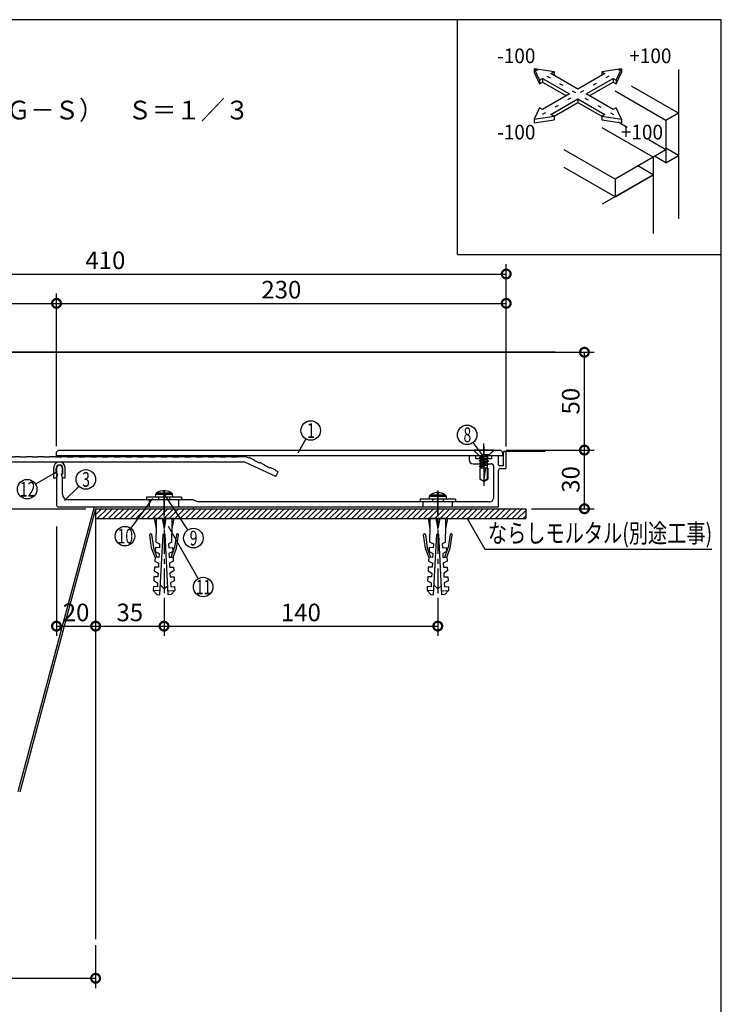
# Model space of a CAD drawing. Extents: x 10 to 1210, y 10 to 841.
# Drawn here: x 851 to 1210, y 338 to 841 of the extents above; entities that cross this region are included whole.
import ezdxf

# ---------------------------------------------------------------- set-up
doc = ezdxf.new("R2010")
doc.units = 0
doc.header["$MEASUREMENT"] = 0
for name, pattern in [('CENTER2', [20, 12.5, -2.5, 2.5, -2.5]), ('DASHED1', [2.5, 1.25, -1.25]), ('DOT', [2.5, 0.625, -1.875])]:
    doc.linetypes.add(name, pattern=pattern)
doc.layers.get('0').update_dxf_attribs({"linetype": 'CONTINUOUS'})
doc.layers.get('Defpoints').update_dxf_attribs({"linetype": 'CONTINUOUS'})
for name, color, linetype in [('_0-0_図面枠', 7, 'CONTINUOUS'), ('_1-0_躯体', 7, 'CONTINUOUS'), ('_1-3_止水補助板', 7, 'CONTINUOUS'), ('_1-4_フレ__ム', 7, 'CONTINUOUS'), ('_1-7_カバ__', 7, 'CONTINUOUS'), ('_1-8_小物', 7, 'CONTINUOUS'), ('_1-9_センタ__プレ__ト', 7, 'CONTINUOUS'), ('_1-F_寸法', 7, 'CONTINUOUS'), ('ADD_LINE', 7, 'CONTINUOUS')]:
    doc.layers.add(name, color=color, linetype=linetype)
doc.styles.get("Standard").update_dxf_attribs({"font": 'MS Gothic.ttf'})
doc.dimstyles.get("Standard").update_dxf_attribs({"dimtxt": 9, "dimasz": 9, "dimexe": 5, "dimexo": 3, "dimgap": 2.5, "dimtad": 1, "dimdec": 0, "dimzin": 0, "dimdsep": 46, "dimtxsty": 'Standard', "dimblk": 'DOTSMALL', "dimcen": 0.09, "dimclrd": 4, "dimclre": 4, "dimclrt": 4, "dimadec": 0, "dimazin": 0, "dimtfac": 1, "dimtdec": 0, "dimtofl": 0, "dimtmove": 0, "dimatfit": 3, "dimldrblk": 'DOTSMALL', "dimfxl": 0, "dimtolj": 1, "dimtzin": 0, "dimlwd": -1, "dimlwe": -1, "dimarcsym": 0})

# ---------------------------------------------------------------- blocks, each defined once
blk = doc.blocks.new('-006-_4_')
at = {"layer": '_1-8_小物', "color": 4, "linetype": 'Continuous'}
for p, q in [((103.33, 53.5), (103.67, 51.83)), ((106.67, 53.5), (103.33, 53.5)), ((103.67, 53.5), (103.67, 50.83)), ((104.67, 53.5), (105, 51.83)), ((105, 51.83), (105, 53.5)), ((105.33, 53.5), (105, 51.83)), ((106.67, 53.5), (106.33, 51.83)), ((106.33, 53.5), (106.33, 50.83)), ((102.89, 48.45), (102.56, 50.72)), ((102.68, 50.87), (102.74, 50.88)), ((102.89, 50.77), (103.21, 48.57)), ((103.67, 49.5), (103.67, 50.83)), ((104.29, 40.51), (104.83, 50.83)), ((104.83, 50.83), (105, 50.83)), ((105.17, 50.83), (105, 50.83)), ((105.71, 40.51), (105.17, 50.83)), ((106.33, 49.5), (106.33, 50.83)), ((107.11, 50.77), (106.79, 48.57)), ((107.11, 50.77), (106.79, 48.57)), ((107.11, 48.45), (107.44, 50.72)), ((107.11, 48.45), (107.44, 50.72)), ((107.32, 50.87), (107.26, 50.88)), ((107.32, 50.87), (107.26, 50.88)), ((103.67, 49.5), (104.25, 49.2)), ((104.25, 49.2), (104.21, 48.53)), ((106.33, 49.5), (105.75, 49.2)), ((105.75, 49.2), (105.79, 48.53)), ((103.46, 46.9), (102.89, 48.45)), ((103.81, 46.9), (103.21, 48.57)), ((103.55, 48.56), (103.51, 47.9)), ((103.51, 47.9), (104.16, 47.53)), ((104.21, 48.53), (103.55, 48.56)), ((104.16, 47.53), (104.12, 46.86)), ((105.79, 48.53), (106.45, 48.56)), ((106.49, 47.9), (105.84, 47.53)), ((105.84, 47.53), (105.88, 46.86)), ((106.19, 46.9), (106.79, 48.57)), ((106.45, 48.56), (106.49, 47.9)), ((106.54, 46.9), (107.11, 48.45)), ((103.46, 46.9), (103.42, 46.23)), ((103.42, 46.23), (104.07, 45.87)), ((104.12, 46.86), (103.46, 46.9)), ((104.07, 45.87), (104.04, 45.2)), ((105.88, 46.86), (106.54, 46.9)), ((106.58, 46.23), (105.93, 45.87)), ((105.93, 45.87), (105.96, 45.2)), ((106.54, 46.9), (106.58, 46.23)), ((103.37, 45.24), (103.34, 44.57)), ((103.34, 44.57), (103.99, 44.2)), ((104.04, 45.2), (103.37, 45.24)), ((103.99, 44.2), (103.95, 43.54)), ((105.96, 45.2), (106.63, 45.24)), ((106.66, 44.57), (106.01, 44.2)), ((106.01, 44.2), (106.05, 43.54)), ((106.63, 45.24), (106.66, 44.57)), ((103.28, 43.57), (103.25, 42.91)), ((103.25, 42.91), (103.9, 42.54)), ((103.95, 43.54), (103.28, 43.57)), ((103.9, 42.54), (103.86, 41.87)), ((104.38, 42.12), (105, 41.5)), ((104.98, 41.52), (105.62, 42.09)), ((106.05, 43.54), (106.72, 43.57)), ((106.75, 42.91), (106.1, 42.54)), ((106.1, 42.54), (106.14, 41.87)), ((106.72, 43.57), (106.75, 42.91)), ((103.2, 41.91), (103.16, 41.24)), ((104.33, 41.18), (103.16, 41.24)), ((103.16, 41.24), (103.79, 40.54)), ((103.86, 41.87), (103.2, 41.91)), ((103.79, 40.54), (104.29, 40.51)), ((105.67, 41.18), (106.84, 41.24)), ((106.21, 40.54), (105.71, 40.51)), ((106.14, 41.87), (106.8, 41.91)), ((106.84, 41.24), (106.21, 40.54)), ((106.8, 41.91), (106.84, 41.24))]:
    blk.add_line(p, q, dxfattribs=at)
for centre, start, end in [((102.69, 50.74), 98.1301, 188.2985), ((102.76, 50.75), 8.1301, 98.1301), ((107.24, 50.75), 81.8699, 171.8699), ((107.24, 50.75), 81.8699, 171.8699), ((107.31, 50.74), 351.7015, 81.8699), ((107.31, 50.74), 351.7015, 81.8699)]:
    blk.add_arc(centre, 0.133, start, end, dxfattribs=at)
blk = doc.blocks.new('-007-_5_')
at = {"layer": '_1-8_小物', "color": 4, "linetype": 'Continuous'}
for p, q in [((108, 57.17), (102, 57.17)), ((102, 57.17), (102, 56.67)), ((103.54, 57.58), (103.5, 57.17)), ((106.46, 57.58), (103.54, 57.58)), ((105, 57.82), (103.66, 57.82)), ((104.08, 57.17), (104.08, 56.67)), ((104.35, 58.16), (104.19, 58.11)), ((104.78, 58.25), (104.35, 58.16)), ((104.89, 58.25), (104.78, 58.25)), ((104.89, 58.11), (104.89, 58.25)), ((105, 58.11), (104.89, 58.11)), ((105.1, 58.11), (105, 58.11)), ((106.34, 57.82), (105, 57.82)), ((105.1, 58.25), (105.1, 58.11)), ((105.22, 58.25), (105.1, 58.25)), ((105.81, 58.11), (105.22, 58.25)), ((105.92, 57.17), (105.92, 56.67)), ((106.5, 57.17), (106.46, 57.58)), ((108, 57.17), (108, 56.67)), ((108, 56.67), (102, 56.67))]:
    blk.add_line(p, q, dxfattribs=at)
for centre, radius, start, end in [((103.87, 57.55), 0.33, 127.3676, 175), ((105, 56.07), 2.2, 111.7484, 127.3676), ((105, 56.07), 2.2, 52.6324, 68.2664), ((106.13, 57.55), 0.33, 5, 52.6324)]:
    blk.add_arc(centre, radius, start, end, dxfattribs=at)
blk = doc.blocks.new('-008-_6_')
at = {"layer": '_1-8_小物', "color": 4, "linetype": 'Continuous'}
for p, q in [((150, 53.5), (150.33, 51.83)), ((153.33, 53.5), (150, 53.5)), ((150.33, 53.5), (150.33, 50.83)), ((151.33, 53.5), (151.67, 51.83)), ((151.67, 51.83), (151.67, 53.5)), ((152, 53.5), (151.67, 51.83)), ((153.33, 53.5), (153, 51.83)), ((153, 53.5), (153, 50.83)), ((149.56, 48.45), (149.23, 50.72)), ((149.34, 50.87), (149.41, 50.88)), ((149.56, 50.77), (149.87, 48.57)), ((150.33, 49.5), (150.33, 50.83)), ((150.96, 40.51), (151.5, 50.83)), ((151.5, 50.83), (151.67, 50.83)), ((151.83, 50.83), (151.67, 50.83)), ((152.37, 40.51), (151.83, 50.83)), ((153, 49.5), (153, 50.83)), ((153.77, 50.77), (153.46, 48.57)), ((153.77, 50.77), (153.46, 48.57)), ((153.77, 48.45), (154.1, 50.72)), ((153.77, 48.45), (154.1, 50.72)), ((153.99, 50.87), (153.92, 50.88)), ((153.99, 50.87), (153.92, 50.88)), ((150.33, 49.5), (150.91, 49.2)), ((150.91, 49.2), (150.88, 48.53)), ((153, 49.5), (152.42, 49.2)), ((152.42, 49.2), (152.45, 48.53)), ((150.13, 46.9), (149.56, 48.45)), ((150.48, 46.9), (149.87, 48.57)), ((150.21, 48.56), (150.18, 47.9)), ((150.18, 47.9), (150.83, 47.53)), ((150.88, 48.53), (150.21, 48.56)), ((150.83, 47.53), (150.79, 46.86)), ((152.45, 48.53), (153.12, 48.56)), ((153.16, 47.9), (152.51, 47.53)), ((152.51, 47.53), (152.54, 46.86)), ((152.85, 46.9), (153.46, 48.57)), ((153.12, 48.56), (153.16, 47.9)), ((153.21, 46.9), (153.77, 48.45)), ((150.13, 46.9), (150.09, 46.23)), ((150.09, 46.23), (150.74, 45.87)), ((150.79, 46.86), (150.13, 46.9)), ((150.74, 45.87), (150.7, 45.2)), ((152.54, 46.86), (153.21, 46.9)), ((153.24, 46.23), (152.59, 45.87)), ((152.59, 45.87), (152.63, 45.2)), ((153.21, 46.9), (153.24, 46.23)), ((150.04, 45.24), (150, 44.57)), ((150, 44.57), (150.65, 44.2)), ((150.7, 45.2), (150.04, 45.24)), ((150.65, 44.2), (150.62, 43.54)), ((152.63, 45.2), (153.29, 45.24)), ((153.33, 44.57), (152.68, 44.2)), ((152.68, 44.2), (152.72, 43.54)), ((153.29, 45.24), (153.33, 44.57)), ((149.95, 43.57), (149.92, 42.91)), ((149.92, 42.91), (150.56, 42.54)), ((150.62, 43.54), (149.95, 43.57)), ((150.56, 42.54), (150.53, 41.87)), ((151.04, 42.12), (151.67, 41.5)), ((151.65, 41.52), (152.29, 42.09)), ((152.72, 43.54), (153.38, 43.57)), ((153.42, 42.91), (152.77, 42.54)), ((152.77, 42.54), (152.8, 41.87)), ((153.38, 43.57), (153.42, 42.91)), ((149.86, 41.91), (149.83, 41.24)), ((150.99, 41.18), (149.83, 41.24)), ((149.83, 41.24), (150.46, 40.54)), ((150.53, 41.87), (149.86, 41.91)), ((150.46, 40.54), (150.96, 40.51)), ((152.34, 41.18), (153.5, 41.24)), ((152.87, 40.54), (152.37, 40.51)), ((152.8, 41.87), (153.47, 41.91)), ((153.5, 41.24), (152.87, 40.54)), ((153.47, 41.91), (153.5, 41.24))]:
    blk.add_line(p, q, dxfattribs=at)
for centre, start, end in [((149.36, 50.74), 98.1301, 188.2985), ((149.43, 50.75), 8.1301, 98.1301), ((153.91, 50.75), 81.8699, 171.8699), ((153.91, 50.75), 81.8699, 171.8699), ((153.97, 50.74), 351.7015, 81.8699), ((153.97, 50.74), 351.7015, 81.8699)]:
    blk.add_arc(centre, 0.133, start, end, dxfattribs=at)
blk = doc.blocks.new('-009-_7_')
at = {"layer": '_1-8_小物', "color": 4, "linetype": 'Continuous'}
for p, q in [((150.2, 57.25), (150.17, 56.83)), ((153.13, 57.25), (150.2, 57.25)), ((151.67, 57.48), (150.33, 57.48)), ((151.01, 57.83), (150.85, 57.77)), ((151.45, 57.92), (151.01, 57.83)), ((151.56, 57.92), (151.45, 57.92)), ((151.56, 57.77), (151.56, 57.92)), ((151.67, 57.78), (151.56, 57.77)), ((151.77, 57.77), (151.67, 57.78)), ((153, 57.48), (151.67, 57.48)), ((151.77, 57.92), (151.77, 57.77)), ((151.89, 57.92), (151.77, 57.92)), ((152.48, 57.77), (151.89, 57.92)), ((153.17, 56.83), (153.13, 57.25)), ((154.67, 56.83), (148.67, 56.83)), ((148.67, 56.83), (148.67, 56.33)), ((154.67, 56.33), (148.67, 56.33)), ((150.75, 56.83), (150.75, 56.33)), ((152.58, 56.83), (152.58, 56.33)), ((154.67, 56.83), (154.67, 56.33))]:
    blk.add_line(p, q, dxfattribs=at)
for centre, radius, start, end in [((150.53, 57.22), 0.33, 127.3676, 175), ((151.67, 55.73), 2.2, 111.7484, 127.3676), ((151.67, 55.73), 2.2, 52.6324, 68.2664), ((152.8, 57.22), 0.33, 5, 52.6324)]:
    blk.add_arc(centre, radius, start, end, dxfattribs=at)
blk = doc.blocks.new('-010-HATCHING_1_')
at = {"layer": '_1-0_躯体', "color": 4, "linetype": 'Continuous'}
for p, q in [((94.35, 55.17), (93.33, 54.15)), ((93.41, 55.17), (93.33, 55.09)), ((95.29, 55.17), (93.62, 53.5)), ((96.23, 55.17), (94.57, 53.5)), ((97.18, 55.17), (95.51, 53.5)), ((98.12, 55.17), (96.45, 53.5)), ((99.06, 55.17), (97.4, 53.5)), ((100, 55.17), (98.34, 53.5)), ((100.95, 55.17), (99.28, 53.5)), ((101.89, 55.17), (100.22, 53.5)), ((102.83, 55.17), (101.17, 53.5)), ((103.78, 55.17), (102.11, 53.5)), ((104.72, 55.17), (103.05, 53.5)), ((105.66, 55.17), (103.99, 53.5)), ((106.6, 55.17), (104.94, 53.5)), ((107.55, 55.17), (105.88, 53.5)), ((108.49, 55.17), (106.82, 53.5)), ((109.43, 55.17), (107.77, 53.5)), ((110.38, 55.17), (108.71, 53.5)), ((111.32, 55.17), (109.65, 53.5)), ((112.26, 55.17), (110.59, 53.5)), ((113.2, 55.17), (111.54, 53.5)), ((114.15, 55.17), (112.48, 53.5)), ((115.09, 55.17), (113.42, 53.5)), ((116.03, 55.17), (114.37, 53.5)), ((116.98, 55.17), (115.31, 53.5)), ((117.92, 55.17), (116.25, 53.5)), ((118.86, 55.17), (117.19, 53.5)), ((119.8, 55.17), (118.14, 53.5)), ((120.75, 55.17), (119.08, 53.5)), ((121.69, 55.17), (120.02, 53.5)), ((122.63, 55.17), (120.97, 53.5)), ((123.57, 55.17), (121.91, 53.5)), ((124.52, 55.17), (122.85, 53.5)), ((125.46, 55.17), (123.79, 53.5)), ((126.4, 55.17), (124.74, 53.5)), ((127.35, 55.17), (125.68, 53.5)), ((128.29, 55.17), (126.62, 53.5)), ((129.23, 55.17), (127.57, 53.5)), ((130.17, 55.17), (128.51, 53.5)), ((131.12, 55.17), (129.45, 53.5)), ((132.06, 55.17), (130.39, 53.5)), ((133, 55.17), (131.34, 53.5)), ((133.95, 55.17), (132.28, 53.5)), ((134.89, 55.17), (133.22, 53.5)), ((135.83, 55.17), (134.16, 53.5)), ((136.77, 55.17), (135.11, 53.5)), ((137.72, 55.17), (136.05, 53.5)), ((138.66, 55.17), (136.99, 53.5)), ((139.6, 55.17), (137.94, 53.5)), ((140.55, 55.17), (138.88, 53.5)), ((141.49, 55.17), (139.82, 53.5)), ((142.43, 55.17), (140.76, 53.5)), ((143.37, 55.17), (141.71, 53.5)), ((144.32, 55.17), (142.65, 53.5)), ((145.26, 55.17), (143.59, 53.5)), ((146.2, 55.17), (144.54, 53.5)), ((147.15, 55.17), (145.48, 53.5)), ((148.09, 55.17), (146.42, 53.5)), ((149.03, 55.17), (147.36, 53.5)), ((149.97, 55.17), (148.31, 53.5)), ((150.92, 55.17), (149.25, 53.5)), ((151.86, 55.17), (150.19, 53.5)), ((152.8, 55.17), (151.14, 53.5)), ((153.74, 55.17), (152.08, 53.5)), ((154.69, 55.17), (153.02, 53.5)), ((155.63, 55.17), (153.96, 53.5)), ((156.57, 55.17), (154.91, 53.5)), ((157.52, 55.17), (155.85, 53.5)), ((158.46, 55.17), (156.79, 53.5)), ((159.4, 55.17), (157.74, 53.5)), ((160.34, 55.17), (158.68, 53.5)), ((161.29, 55.17), (159.62, 53.5)), ((162.23, 55.17), (160.56, 53.5)), ((163.17, 55.17), (161.51, 53.5)), ((164.12, 55.17), (162.45, 53.5)), ((165.06, 55.17), (163.39, 53.5)), ((166, 55.17), (164.33, 53.5)), ((166.67, 54.89), (165.28, 53.5)), ((166.67, 53.95), (166.22, 53.5))]:
    blk.add_line(p, q, dxfattribs=at)
blk = doc.blocks.new('-011-_8_')
at = {"layer": '_1-8_小物', "color": 4, "linetype": 'Continuous'}
for p, q in [((86.17, 62.1), (86.17, 60.43)), ((86.6, 61.1), (86.6, 62.1)), ((87.73, 61.1), (87.73, 62.1)), ((88.17, 60.43), (88.17, 62.1)), ((86.17, 60.43), (86.67, 60.43)), ((86.67, 61.1), (86.6, 61.1)), ((86.67, 61.1), (86.75, 61.1)), ((86.67, 60.43), (86.81, 61.02)), ((87.67, 60.43), (87.52, 61.02)), ((87.67, 61.1), (87.59, 61.1)), ((87.67, 61.1), (87.73, 61.1)), ((87.67, 60.43), (88.17, 60.43))]:
    blk.add_line(p, q, dxfattribs=at)
for centre, radius, start, end in [((87.17, 62.1), 1, 0, 180), ((87.17, 62.1), 0.567, 0, 180), ((86.75, 61.03), 0.0667, 345.9638, 90), ((87.59, 61.03), 0.0667, 90, 194.0364)]:
    blk.add_arc(centre, radius, start, end, dxfattribs=at)
blk = doc.blocks.new('-013-_9_')
at = {"layer": '_1-8_小物', "color": 4, "linetype": 'CENTER2'}
blk.add_line((159.5, 65.83), (159.5, 59.08), dxfattribs=at)
at = {"layer": '_1-8_小物', "color": 4, "linetype": 'Continuous'}
for p, q in [((161.17, 65.17), (157.83, 65.17)), ((157.83, 65.17), (157.83, 65.1)), ((161.17, 65.1), (157.83, 65.1)), ((157.83, 65.1), (158.87, 64.07)), ((159.5, 64.07), (158.7, 63.85)), ((158.7, 63.85), (158.9, 63.97)), ((158.9, 63.73), (158.7, 63.85)), ((160.3, 63.79), (158.7, 63.35)), ((160.13, 64.07), (158.87, 64.07)), ((158.9, 63.97), (159.17, 64.07)), ((158.9, 64.07), (158.9, 63.97)), ((158.9, 63.73), (159.5, 63.95)), ((158.9, 63.47), (160.1, 63.9)), ((160.1, 64.07), (160.1, 63.9)), ((160.1, 63.9), (160.3, 63.79)), ((160.3, 63.79), (160.1, 63.67)), ((161.17, 65.1), (160.13, 64.07)), ((161.17, 65.17), (161.17, 65.1)), ((158.7, 63.35), (158.9, 63.47)), ((158.9, 63.23), (158.7, 63.35)), ((160.3, 63.29), (158.7, 62.85)), ((158.7, 62.85), (158.9, 62.97)), ((158.9, 62.73), (158.7, 62.85)), ((160.3, 62.79), (158.7, 62.35)), ((158.7, 62.35), (158.9, 62.47)), ((158.9, 62.23), (158.7, 62.35)), ((158.9, 63.73), (158.9, 63.47)), ((158.9, 63.23), (160.1, 63.67)), ((158.9, 62.97), (160.1, 63.4)), ((158.9, 63.23), (158.9, 62.97)), ((158.9, 62.73), (160.1, 63.17)), ((158.9, 62.47), (160.1, 62.9)), ((158.9, 62.73), (158.9, 62.47)), ((158.9, 62.23), (160.1, 62.67)), ((158.9, 62.23), (158.9, 62.07)), ((160.1, 63.67), (160.1, 63.4)), ((160.1, 63.4), (160.3, 63.29)), ((160.3, 63.29), (160.1, 63.17)), ((160.1, 63.17), (160.1, 62.9)), ((160.1, 62.9), (160.3, 62.79)), ((160.3, 62.79), (160.1, 62.67)), ((160.1, 62.67), (160.1, 62.07)), ((158.82, 62.07), (158.82, 60.23)), ((160.18, 62.07), (158.82, 62.07)), ((159.5, 59.95), (159.87, 62.07)), ((160.08, 62.07), (160.08, 60.29)), ((160.18, 62.07), (160.18, 60.23)), ((159.5, 59.83), (158.82, 60.23)), ((159.5, 59.95), (160.08, 60.29)), ((159.5, 59.83), (160.18, 60.23))]:
    blk.add_line(p, q, dxfattribs=at)
blk = doc.blocks.new('-030-_25_')
at = {"layer": '_1-4_フレ__ム', "color": 4, "linetype": 'Continuous'}
for p, q in [((157, 64.17), (157, 63.5)), ((158.17, 64.17), (157, 64.17)), ((158.17, 63.67), (158.17, 64.17)), ((160.83, 64.17), (160.83, 63.67)), ((162, 64.17), (160.83, 64.17)), ((162, 62.67), (162, 64.17)), ((162.83, 64.75), (162.83, 62.5)), ((163.33, 62.17), (163.33, 64.75)), ((86.67, 62.1), (86.67, 61.1)), ((87.67, 61.1), (87.67, 62.1)), ((157.67, 62.83), (160.83, 62.83)), ((159.4, 63.67), (158.17, 63.67)), ((159.5, 63.57), (159.4, 63.67)), ((159.6, 63.67), (159.5, 63.57)), ((160.83, 63.67), (159.6, 63.67)), ((161.17, 62.5), (161.17, 57)), ((162.83, 62.5), (162.17, 62.5)), ((86.83, 61.1), (86.67, 60.43)), ((86.67, 61.1), (86.83, 61.1)), ((86.67, 60.43), (86.67, 55.83)), ((87.5, 61.1), (87.67, 61.1)), ((87.67, 60.43), (87.5, 61.1)), ((87.67, 57.67), (87.67, 60.43)), ((162, 55.5), (162, 61.67)), ((162.33, 62), (163.17, 62)), ((87, 55.5), (162, 55.5)), ((104.9, 56.67), (88.67, 56.67)), ((105, 56.57), (104.9, 56.67)), ((105.1, 56.67), (105, 56.57)), ((110, 56.67), (105.1, 56.67)), ((110, 56.67), (110.83, 56.33)), ((151.57, 56.33), (110.83, 56.33)), ((151.67, 56.23), (151.57, 56.33)), ((151.77, 56.33), (151.67, 56.23)), ((160.5, 56.33), (151.77, 56.33))]:
    blk.add_line(p, q, dxfattribs=at)
at = {"layer": '_1-4_フレ__ム', "color": 4, "linetype": 'CENTER2'}
for p, q in [((159.5, 64.67), (159.5, 61.83)), ((105, 53.83), (105, 58.33)), ((151.67, 53.83), (151.67, 58))]:
    blk.add_line(p, q, dxfattribs=at)
at = {"layer": '_1-4_フレ__ム', "color": 4, "linetype": 'DASHED1'}
for p, q in [((102.5, 55.5), (102.5, 56.67)), ((107.5, 55.5), (107.5, 56.67)), ((149.17, 55.5), (149.17, 56.33)), ((154.17, 55.5), (154.17, 56.33))]:
    blk.add_line(p, q, dxfattribs=at)
at = {"layer": '_1-4_フレ__ム', "color": 4, "linetype": 'Continuous'}
for centre, radius, start, end in [((163.08, 64.75), 0.25, 0, 180), ((87.17, 62.1), 0.5, 0, 180), ((157.67, 63.5), 0.667, 180, 270), ((160.83, 62.5), 0.333, 0, 90), ((162.17, 62.67), 0.167, 180, 270), ((163.17, 62.17), 0.167, 270, 0), ((162.33, 61.67), 0.333, 90, 180), ((88.67, 57.67), 1, 180, 270), ((87, 55.83), 0.333, 180, 270), ((160.5, 57), 0.667, 270, 0)]:
    blk.add_arc(centre, radius, start, end, dxfattribs=at)
blk = doc.blocks.new('-033-_28_')
at = {"layer": '_1-7_カバ__', "color": 4, "linetype": 'CENTER2'}
blk.add_line((159.5, 62.45), (159.5, 66.27), dxfattribs=at)
at = {"layer": '_1-7_カバ__', "color": 4, "linetype": 'Continuous'}
for p, q in [((86.67, 64.83), (87, 65.17)), ((86.67, 64.17), (86.67, 64.83)), ((162.67, 64.17), (86.67, 64.17)), ((87, 65.17), (162.33, 65.17)), ((162.33, 65.17), (162.67, 64.83)), ((162.67, 64.83), (162.67, 64.17))]:
    blk.add_line(p, q, dxfattribs=at)
at = {"layer": '_1-7_カバ__', "color": 4, "linetype": 'DASHED1'}
for p, q in [((158.58, 64.33), (157.75, 65.17)), ((158.58, 64.17), (158.58, 64.33)), ((160.42, 64.33), (158.58, 64.33)), ((161.25, 65.17), (160.42, 64.33)), ((160.42, 64.17), (160.42, 64.33))]:
    blk.add_line(p, q, dxfattribs=at)
blk = doc.blocks.new('-034-_29_')
at = {"layer": '_1-9_センタ__プレ__ト', "color": 4, "linetype": 'Continuous'}
for p, q in [((30.91, 63.51), (31, 64)), ((31, 64), (31.5, 64)), ((31.5, 64.1), (32.5, 64.1)), ((31.5, 64), (31.5, 64.1)), ((32.5, 64), (32.5, 64.1)), ((32.5, 64), (33.5, 64)), ((33.5, 64), (33.5, 64.1)), ((33.5, 64.1), (34.5, 64.1)), ((34.5, 64), (34.5, 64.1)), ((34.5, 64), (35.5, 64)), ((35.5, 64), (35.5, 64.1)), ((35.5, 64.1), (36.5, 64.1)), ((36.5, 64), (36.5, 64.1)), ((36.5, 64), (37.5, 64)), ((37.5, 64), (37.5, 64.1)), ((37.5, 64.1), (38.5, 64.1)), ((38.5, 64), (38.5, 64.1)), ((38.5, 64), (39.5, 64)), ((39.5, 64), (39.5, 64.1)), ((39.5, 64.1), (40.5, 64.1)), ((40.5, 64), (40.5, 64.1)), ((40.5, 64), (41.5, 64)), ((41.5, 64), (41.5, 64.1)), ((41.5, 64.1), (42.5, 64.1)), ((42.5, 64), (42.5, 64.1)), ((42.5, 64), (43.5, 64)), ((43.5, 64), (43.5, 64.1)), ((43.5, 64.1), (44.5, 64.1)), ((44.5, 64), (44.5, 64.1)), ((44.5, 64), (45.5, 64)), ((45.5, 64), (45.5, 64.1)), ((45.5, 64.1), (46.5, 64.1)), ((46.5, 64), (46.5, 64.1)), ((46.5, 64), (47.5, 64)), ((47.5, 64), (47.5, 64.1)), ((47.5, 64.1), (48.5, 64.1)), ((48.5, 64), (48.5, 64.1)), ((48.5, 64), (49.5, 64)), ((49.5, 64), (49.5, 64.1)), ((49.5, 64.1), (50.5, 64.1)), ((50.5, 64), (50.5, 64.1)), ((50.5, 64), (51.5, 64)), ((51.5, 64), (51.5, 64.1)), ((51.5, 64.1), (52.5, 64.1)), ((52.5, 64), (52.5, 64.1)), ((52.5, 64), (53.5, 64)), ((53.5, 64), (53.5, 64.1)), ((53.5, 64.1), (54.5, 64.1)), ((54.5, 64), (54.5, 64.1)), ((54.5, 64), (55.5, 64)), ((55.5, 64), (55.5, 64.1)), ((55.5, 64.1), (56.5, 64.1)), ((56.5, 64), (56.5, 64.1)), ((56.5, 64), (57.5, 64)), ((57.5, 64), (57.5, 64.1)), ((57.5, 64.1), (58.5, 64.1)), ((58.5, 64), (58.5, 64.1)), ((58.5, 64), (59.5, 64)), ((59.5, 64), (59.5, 64.1)), ((59.5, 64.1), (60.5, 64.1)), ((60.5, 64), (60.5, 64.1)), ((60.5, 64), (61.5, 64)), ((61.5, 64), (61.5, 64.1)), ((61.5, 64.1), (62.5, 64.1)), ((62.5, 64), (62.5, 64.1)), ((62.5, 64), (63.5, 64)), ((63.5, 64), (63.5, 64.1)), ((63.5, 64.1), (64.5, 64.1)), ((64.5, 64), (64.5, 64.1)), ((64.5, 64), (65.5, 64)), ((65.5, 64), (65.5, 64.1)), ((65.5, 64.1), (66.5, 64.1)), ((66.5, 64), (66.5, 64.1)), ((66.5, 64), (67.5, 64)), ((67.5, 64), (67.5, 64.1)), ((67.5, 64.1), (68.5, 64.1)), ((68.5, 64), (68.5, 64.1)), ((68.5, 64), (69.5, 64)), ((69.5, 64), (69.5, 64.1)), ((69.5, 64.1), (70.5, 64.1)), ((70.5, 64), (70.5, 64.1)), ((70.5, 64), (71.5, 64)), ((71.5, 64), (71.5, 64.1)), ((71.5, 64.1), (72.5, 64.1)), ((72.5, 64), (72.5, 64.1)), ((72.5, 64), (73.5, 64)), ((73.5, 64), (73.5, 64.1)), ((73.5, 64.1), (74.5, 64.1)), ((74.5, 64), (74.5, 64.1)), ((74.5, 64), (75.5, 64)), ((75.5, 64), (75.5, 64.1)), ((75.5, 64.1), (76.5, 64.1)), ((76.5, 64), (76.5, 64.1)), ((76.5, 64), (77.5, 64)), ((77.5, 64), (77.5, 64.1)), ((77.5, 64.1), (78.5, 64.1)), ((78.5, 64), (78.5, 64.1)), ((78.5, 64), (79.5, 64)), ((79.5, 64), (79.5, 64.1)), ((79.5, 64.1), (80.5, 64.1)), ((80.5, 64), (80.5, 64.1)), ((80.5, 64), (81.5, 64)), ((81.5, 64), (81.5, 64.1)), ((81.5, 64.1), (82.5, 64.1)), ((82.5, 64), (82.5, 64.1)), ((82.5, 64), (83.5, 64)), ((83.5, 64), (83.5, 64.1)), ((83.5, 64.1), (84.5, 64.1)), ((84.5, 64), (84.5, 64.1)), ((84.5, 64), (85.5, 64)), ((85.5, 64), (85.5, 64.1)), ((85.5, 64.1), (86.5, 64.1)), ((86.5, 64), (86.5, 64.1)), ((86.5, 64), (87.5, 64)), ((87.5, 64), (87.5, 64.1)), ((87.5, 64.1), (88.5, 64.1)), ((88.5, 64), (88.5, 64.1)), ((88.5, 64), (89.5, 64)), ((89.5, 64), (89.5, 64.1)), ((89.5, 64.1), (90.5, 64.1)), ((90.5, 64), (90.5, 64.1)), ((90.5, 64), (91.5, 64)), ((91.5, 64), (91.5, 64.1)), ((91.5, 64.1), (92.5, 64.1)), ((92.5, 64), (92.5, 64.1)), ((92.5, 64), (93.5, 64)), ((93.5, 64), (93.5, 64.1)), ((93.5, 64.1), (94.5, 64.1)), ((94.5, 64), (94.5, 64.1)), ((94.5, 64), (95.5, 64)), ((95.5, 64), (95.5, 64.1)), ((95.5, 64.1), (96.5, 64.1)), ((96.5, 64), (96.5, 64.1)), ((96.5, 64), (97.5, 64)), ((97.5, 64), (97.5, 64.1)), ((97.5, 64.1), (98.5, 64.1)), ((98.5, 64), (98.5, 64.1)), ((98.5, 64), (99.5, 64)), ((99.5, 64), (99.5, 64.1)), ((99.5, 64.1), (100.5, 64.1)), ((100.5, 64), (100.5, 64.1)), ((100.5, 64), (101.5, 64)), ((101.5, 64), (101.5, 64.1)), ((101.5, 64.1), (102.5, 64.1)), ((102.5, 64), (102.5, 64.1)), ((102.5, 64), (103.5, 64)), ((103.5, 64), (103.5, 64.1)), ((103.5, 64.1), (104.5, 64.1)), ((104.5, 64), (104.5, 64.1)), ((104.5, 64), (105.5, 64)), ((105.5, 64), (105.5, 64.1)), ((105.5, 64.1), (106.5, 64.1)), ((106.5, 64), (106.5, 64.1)), ((106.5, 64), (107.5, 64)), ((107.5, 64), (107.5, 64.1)), ((107.5, 64.1), (108.5, 64.1)), ((108.5, 64), (108.5, 64.1)), ((108.5, 64), (109.5, 64)), ((109.5, 64), (109.5, 64.1)), ((109.5, 64.1), (110.5, 64.1)), ((110.5, 64), (110.5, 64.1)), ((110.5, 64), (111.5, 64)), ((111.5, 64), (111.5, 64.1)), ((111.5, 64.1), (112.5, 64.1)), ((112.5, 64), (112.5, 64.1)), ((112.5, 64), (113.5, 64)), ((113.5, 64.1), (114.5, 64.1)), ((113.5, 64), (113.5, 64.1)), ((114.5, 64), (114.5, 64.1)), ((114.5, 64), (115.5, 64)), ((115.5, 64), (115.5, 64.1)), ((115.5, 64.1), (116.5, 64.1)), ((116.5, 64), (116.5, 64.1)), ((116.5, 64), (117.5, 64)), ((117.5, 64), (117.5, 64.1)), ((117.5, 64.1), (118.5, 64.1)), ((118.5, 64), (118.5, 64.1)), ((119, 64), (118.5, 64)), ((119.45, 63.79), (119, 64)), ((119.45, 63.79), (119.5, 63.88)), ((120.4, 63.46), (119.5, 63.88)), ((30.57, 61.54), (30.74, 62.52)), ((30.64, 62.54), (30.81, 63.52)), ((30.74, 62.52), (30.64, 62.54)), ((30.91, 63.51), (30.81, 63.52)), ((31.02, 58.92), (31.76, 63.1)), ((118.8, 63.1), (31.76, 63.1)), ((124.06, 60.65), (118.8, 63.1)), ((120.36, 63.37), (120.4, 63.46)), ((121.27, 62.94), (120.36, 63.37)), ((121.27, 62.94), (121.31, 63.03)), ((122.21, 62.61), (121.31, 63.03)), ((122.17, 62.52), (122.21, 62.61)), ((123.08, 62.1), (122.17, 62.52)), ((123.08, 62.1), (123.12, 62.19)), ((124.03, 61.77), (123.12, 62.19)), ((30.22, 59.57), (30.39, 60.55)), ((30.29, 60.57), (30.47, 61.56)), ((30.39, 60.55), (30.29, 60.57)), ((30.57, 61.54), (30.47, 61.56)), ((123.98, 61.68), (124.03, 61.77)), ((124.44, 61.46), (123.98, 61.68)), ((124.06, 60.65), (124.44, 61.46)), ((30.03, 59.09), (30.12, 59.59)), ((31.02, 58.92), (30.03, 59.09)), ((30.22, 59.57), (30.12, 59.59))]:
    blk.add_line(p, q, dxfattribs=at)
at = {"layer": '_1-9_センタ__プレ__ト', "color": 4, "linetype": 'CENTER2'}
blk.add_line((60, 60.6), (60, 65.1), dxfattribs=at)
blk = doc.blocks.new('-042-_37_')
at = {"layer": '_0-0_図面枠', "color": 7, "linetype": 'Continuous'}
for p, q in [((168.1, 130.14), (169.01, 128.19)), ((171.49, 129.62), (168.1, 130.14)), ((168.1, 130.14), (168.1, 129.53)), ((168.1, 129.53), (169.01, 127.58)), ((170.95, 129.31), (171.49, 129.62)), ((175.55, 126.66), (170.95, 129.31)), ((171.49, 129.62), (171.49, 129.01)), ((180.15, 129.31), (175.55, 126.66)), ((183, 130.14), (179.62, 129.62)), ((179.62, 129.62), (180.15, 129.31)), ((179.62, 129.62), (179.62, 129.01)), ((182.09, 128.19), (183, 130.14)), ((182.09, 127.58), (183, 129.53)), ((183, 130.14), (183, 129.53)), ((169.01, 128.19), (169.54, 128.5)), ((169.01, 128.19), (169.01, 127.58)), ((169.01, 127.58), (169.54, 127.88)), ((169.54, 128.5), (174.14, 125.84)), ((169.54, 128.5), (169.54, 127.88)), ((169.54, 127.88), (173.61, 125.54)), ((176.97, 125.84), (181.56, 128.5)), ((177.5, 125.54), (181.56, 127.88)), ((181.56, 128.5), (182.09, 128.19)), ((181.56, 128.5), (181.56, 127.88)), ((181.56, 127.88), (182.09, 127.58)), ((182.09, 128.19), (182.09, 127.58)), ((174.14, 125.84), (169.54, 123.19)), ((181.56, 123.19), (176.97, 125.84)), ((170.95, 122.37), (175.55, 125.03)), ((171.49, 122.07), (175.55, 124.41)), ((175.55, 125.03), (180.15, 122.37)), ((175.55, 125.03), (175.55, 124.41)), ((175.55, 124.41), (179.62, 122.07)), ((169.01, 123.5), (168.1, 121.54)), ((169.54, 123.19), (169.01, 123.5)), ((182.09, 123.5), (181.56, 123.19)), ((183, 121.54), (182.09, 123.5)), ((168.1, 121.54), (171.49, 122.07)), ((168.1, 121.54), (168.1, 120.93)), ((168.1, 120.93), (171.49, 121.46)), ((171.49, 122.07), (170.95, 122.37)), ((171.49, 122.07), (171.49, 121.46)), ((180.15, 122.37), (179.62, 122.07)), ((179.62, 122.07), (183, 121.54)), ((179.62, 122.07), (179.62, 121.46)), ((179.62, 121.46), (183, 120.93)), ((183, 121.54), (183, 120.93))]:
    blk.add_line(p, q, dxfattribs=at)
at = {"layer": 'ADD_LINE', "color": 4, "linetype": 'DOT'}
for p, q in [((168.1, 130.14), (183, 121.54)), ((183, 130.14), (168.1, 121.54))]:
    blk.add_line(p, q, dxfattribs=at)
blk = doc.blocks.new('_DotSmall')
at = {"color": 0, "linetype": 'ByBlock', "const_width": 0.5}
blk.add_lwpolyline([(-0.0625, 0, 1), (0.0625, 0, 1)], format="xyb", close=True, dxfattribs=at)
blk = doc.blocks.new('*D62')
at = {"layer": '_1-F_寸法', "color": 4, "transparency": 16777216}
for p, q in [((690, 368), (690, 346)), ((890, 368), (890, 346)), ((690, 351), (890, 351))]:
    blk.add_line(p, q, dxfattribs=at)
at = {"layer": 'Defpoints', "color": 0, "linetype": 'Continuous', "transparency": 16777216}
for p in [(690, 371), (890, 371), (890, 351)]:
    blk.add_point(p, dxfattribs=at)
at = {"layer": '_1-F_寸法', "color": 4, "linetype": 'Continuous', "transparency": 16777216, "xscale": 9, "yscale": 9, "zscale": 9, "rotation": 180}
blk.add_blockref('_DotSmall', (690, 351), dxfattribs=at)
at = {"layer": '_1-F_寸法', "color": 4, "linetype": 'Continuous', "transparency": 16777216, "xscale": 9, "yscale": 9, "zscale": 9}
blk.add_blockref('_DotSmall', (890, 351), dxfattribs=at)
at = {"layer": '_1-F_寸法', "color": 4, "linetype": 'Continuous', "transparency": 16777216, "insert": (790, 358), "char_height": 9, "attachment_point": 5}
blk.add_mtext('\\A1;200', dxfattribs=at)
blk = doc.blocks.new('*D64')
at = {"layer": '_1-F_寸法', "color": 4, "transparency": 16777216}
for p, q in [((690, 679), (690, 716)), ((1100, 622.75), (1100, 716)), ((690, 711), (1100, 711))]:
    blk.add_line(p, q, dxfattribs=at)
at = {"layer": 'Defpoints', "color": 0, "linetype": 'Continuous', "transparency": 16777216}
for p in [(1100, 711), (690, 676), (1100, 619.75)]:
    blk.add_point(p, dxfattribs=at)
at = {"layer": '_1-F_寸法', "color": 4, "linetype": 'Continuous', "transparency": 16777216, "xscale": 9, "yscale": 9, "zscale": 9, "rotation": 180}
blk.add_blockref('_DotSmall', (690, 711), dxfattribs=at)
at = {"layer": '_1-F_寸法', "color": 4, "linetype": 'Continuous', "transparency": 16777216, "xscale": 9, "yscale": 9, "zscale": 9}
blk.add_blockref('_DotSmall', (1100, 711), dxfattribs=at)
at = {"layer": '_1-F_寸法', "color": 4, "linetype": 'Continuous', "transparency": 16777216, "insert": (895, 718), "char_height": 9, "attachment_point": 5}
blk.add_mtext('\\A1;410', dxfattribs=at)
blk = doc.blocks.new('*D66')
at = {"layer": '_1-F_寸法', "color": 4, "transparency": 16777216}
for p, q in [((715, 672), (715, 701)), ((870, 623), (870, 701)), ((715, 696), (870, 696))]:
    blk.add_line(p, q, dxfattribs=at)
at = {"layer": 'Defpoints', "color": 0, "linetype": 'Continuous', "transparency": 16777216}
for p in [(870, 696), (715, 669), (870, 620)]:
    blk.add_point(p, dxfattribs=at)
at = {"layer": '_1-F_寸法', "color": 4, "linetype": 'Continuous', "transparency": 16777216, "xscale": 9, "yscale": 9, "zscale": 9, "rotation": 180}
blk.add_blockref('_DotSmall', (715, 696), dxfattribs=at)
at = {"layer": '_1-F_寸法', "color": 4, "linetype": 'Continuous', "transparency": 16777216, "xscale": 9, "yscale": 9, "zscale": 9}
blk.add_blockref('_DotSmall', (870, 696), dxfattribs=at)
at = {"layer": '_1-F_寸法', "color": 4, "linetype": 'Continuous', "transparency": 16777216, "insert": (792.5, 703), "char_height": 9, "attachment_point": 5}
blk.add_mtext('\\A1;155', dxfattribs=at)
blk = doc.blocks.new('*D67')
at = {"layer": '_1-F_寸法', "color": 4, "transparency": 16777216}
for p, q in [((870.000014, 623), (870.000014, 701)), ((1100, 622.75), (1100, 701)), ((870.000014, 696), (1100, 696))]:
    blk.add_line(p, q, dxfattribs=at)
at = {"layer": 'Defpoints', "color": 0, "linetype": 'Continuous', "transparency": 16777216}
for p in [(1100, 696), (870.000014, 620), (1100, 619.75)]:
    blk.add_point(p, dxfattribs=at)
at = {"layer": '_1-F_寸法', "color": 4, "linetype": 'Continuous', "transparency": 16777216, "xscale": 9, "yscale": 9, "zscale": 9, "rotation": 180}
blk.add_blockref('_DotSmall', (870.000014, 696), dxfattribs=at)
at = {"layer": '_1-F_寸法', "color": 4, "linetype": 'Continuous', "transparency": 16777216, "xscale": 9, "yscale": 9, "zscale": 9}
blk.add_blockref('_DotSmall', (1100, 696), dxfattribs=at)
at = {"layer": '_1-F_寸法', "color": 4, "linetype": 'Continuous', "transparency": 16777216, "insert": (985.000007, 703), "char_height": 9, "attachment_point": 5}
blk.add_mtext('\\A1;230', dxfattribs=at)
blk = doc.blocks.new('*D68')
at = {"layer": '_1-F_寸法', "color": 4, "transparency": 16777216}
for p, q in [((1100.000014, 621), (1145, 621)), ((1140, 591), (1140, 621)), ((1113, 591), (1145, 591))]:
    blk.add_line(p, q, dxfattribs=at)
at = {"layer": 'Defpoints', "color": 0, "linetype": 'Continuous', "transparency": 16777216}
for p in [(1097.000014, 621), (1140, 621), (1110, 591)]:
    blk.add_point(p, dxfattribs=at)
at = {"layer": '_1-F_寸法', "color": 4, "linetype": 'Continuous', "transparency": 16777216, "xscale": 9, "yscale": 9, "zscale": 9}
for p, rotation in [((1140, 621), 90), ((1140, 591), 270)]:
    blk.add_blockref('_DotSmall', p, dxfattribs=dict(at, rotation=rotation))
at = {"layer": '_1-F_寸法', "color": 4, "linetype": 'Continuous', "transparency": 16777216, "insert": (1133, 606), "char_height": 9, "attachment_point": 5, "rotation": 90}
blk.add_mtext('\\A1;30', dxfattribs=at)
blk = doc.blocks.new('*D69')
at = {"layer": '_1-F_寸法', "color": 4, "transparency": 16777216}
for p, q in [((716, 671), (1145, 671)), ((1140, 621), (1140, 671)), ((1100, 621), (1145, 621))]:
    blk.add_line(p, q, dxfattribs=at)
at = {"layer": 'Defpoints', "color": 0, "linetype": 'Continuous', "transparency": 16777216}
for p in [(713, 671), (1140, 671), (1097, 621)]:
    blk.add_point(p, dxfattribs=at)
at = {"layer": '_1-F_寸法', "color": 4, "linetype": 'Continuous', "transparency": 16777216, "xscale": 9, "yscale": 9, "zscale": 9}
for p, rotation in [((1140, 671), 90), ((1140, 621), 270)]:
    blk.add_blockref('_DotSmall', p, dxfattribs=dict(at, rotation=rotation))
at = {"layer": '_1-F_寸法', "color": 4, "linetype": 'Continuous', "transparency": 16777216, "insert": (1133, 646), "char_height": 9, "attachment_point": 5, "rotation": 90}
blk.add_mtext('\\A1;50', dxfattribs=at)
blk = doc.blocks.new('*D70')
at = {"layer": '_1-F_寸法', "color": 4, "transparency": 16777216}
for p, q in [((870, 581.95752), (870, 526)), ((890, 543), (890, 526)), ((870, 531), (890, 531))]:
    blk.add_line(p, q, dxfattribs=at)
at = {"layer": 'Defpoints', "color": 0, "linetype": 'Continuous', "transparency": 16777216}
for p in [(870, 584.95752), (890, 546), (890, 531)]:
    blk.add_point(p, dxfattribs=at)
at = {"layer": '_1-F_寸法', "color": 4, "linetype": 'Continuous', "transparency": 16777216, "xscale": 9, "yscale": 9, "zscale": 9, "rotation": 180}
blk.add_blockref('_DotSmall', (870, 531), dxfattribs=at)
at = {"layer": '_1-F_寸法', "color": 4, "linetype": 'Continuous', "transparency": 16777216, "xscale": 9, "yscale": 9, "zscale": 9}
blk.add_blockref('_DotSmall', (890, 531), dxfattribs=at)
at = {"layer": '_1-F_寸法', "color": 4, "linetype": 'Continuous', "transparency": 16777216, "insert": (880, 538), "char_height": 9, "attachment_point": 5}
blk.add_mtext('\\A1;20', dxfattribs=at)
blk = doc.blocks.new('*D71')
at = {"layer": '_1-F_寸法', "color": 4, "transparency": 16777216}
for p, q in [((890, 543), (890, 526)), ((925, 543), (925, 526)), ((890, 531), (925, 531))]:
    blk.add_line(p, q, dxfattribs=at)
at = {"layer": 'Defpoints', "color": 0, "linetype": 'Continuous', "transparency": 16777216}
for p in [(890, 546), (925, 546), (925, 531)]:
    blk.add_point(p, dxfattribs=at)
at = {"layer": '_1-F_寸法', "color": 4, "linetype": 'Continuous', "transparency": 16777216, "xscale": 9, "yscale": 9, "zscale": 9, "rotation": 180}
blk.add_blockref('_DotSmall', (890, 531), dxfattribs=at)
at = {"layer": '_1-F_寸法', "color": 4, "linetype": 'Continuous', "transparency": 16777216, "xscale": 9, "yscale": 9, "zscale": 9}
blk.add_blockref('_DotSmall', (925, 531), dxfattribs=at)
at = {"layer": '_1-F_寸法', "color": 4, "linetype": 'Continuous', "transparency": 16777216, "insert": (907.5, 538), "char_height": 9, "attachment_point": 5}
blk.add_mtext('\\A1;35', dxfattribs=at)
blk = doc.blocks.new('*D72')
at = {"layer": '_1-F_寸法', "color": 4, "transparency": 16777216}
for p, q in [((925, 543), (925, 526)), ((1065, 543), (1065, 526)), ((925, 531), (1065, 531))]:
    blk.add_line(p, q, dxfattribs=at)
at = {"layer": 'Defpoints', "color": 0, "linetype": 'Continuous', "transparency": 16777216}
for p in [(925, 546), (1065, 546), (1065, 531)]:
    blk.add_point(p, dxfattribs=at)
at = {"layer": '_1-F_寸法', "color": 4, "linetype": 'Continuous', "transparency": 16777216, "xscale": 9, "yscale": 9, "zscale": 9, "rotation": 180}
blk.add_blockref('_DotSmall', (925, 531), dxfattribs=at)
at = {"layer": '_1-F_寸法', "color": 4, "linetype": 'Continuous', "transparency": 16777216, "xscale": 9, "yscale": 9, "zscale": 9}
blk.add_blockref('_DotSmall', (1065, 531), dxfattribs=at)
at = {"layer": '_1-F_寸法', "color": 4, "linetype": 'Continuous', "transparency": 16777216, "insert": (995, 538), "char_height": 9, "attachment_point": 5}
blk.add_mtext('\\A1;140', dxfattribs=at)

msp = doc.modelspace()

# ---------------------------------------------------------------- linework, layer by layer
at = {"layer": '_0-0_図面枠', "color": 6, "linetype": 'Continuous'}
for p, q in [((1210, 841), (10, 841)), ((1210, 10), (1210, 841))]:
    msp.add_line(p, q, dxfattribs=at)
at = {"layer": '_0-0_図面枠', "color": 2, "linetype": 'Continuous'}
for p, q in [((1075, 721), (1075, 841)), ((1188.12, 793.22), (1164.08, 807.1)), ((1181.62, 789.47), (1155.64, 804.47)), ((1188.12, 793.22), (1181.62, 789.47)), ((1188.12, 793.22), (1188.12, 771.62)), ((1175.13, 770.72), (1149.15, 785.72)), ((1161.93, 785.84), (1157.19, 788.58)), ((1181.62, 789.47), (1181.62, 774.47)), ((1181.62, 774.47), (1172.86, 779.53)), ((1188.12, 771.62), (1181.62, 775.37)), ((1155.64, 759.47), (1129.66, 774.47)), ((1181.62, 774.47), (1155.64, 759.47)), ((1175.13, 770.72), (1175.13, 761.72)), ((1181.62, 767.87), (1175.91, 771.17)), ((1181.62, 774.47), (1181.62, 767.87)), ((1181.62, 767.87), (1188.12, 771.62)), ((1155.64, 750.47), (1129.66, 765.47)), ((1175.13, 761.72), (1167.33, 766.22)), ((1155.64, 750.47), (1175.13, 761.72)), ((1155.64, 759.47), (1155.64, 750.47)), ((1075, 721), (1210, 721))]:
    msp.add_line(p, q, dxfattribs=at)
at = {"layer": '_0-0_図面枠', "color": 3, "linetype": 'Continuous'}
for p, q in [((1188.12, 815.6), (1188.12, 739.22)), ((1175.13, 761.72), (1149.15, 746.72)), ((1175.13, 761.72), (1175.13, 731.72))]:
    msp.add_line(p, q, dxfattribs=at)
at = {"layer": '_1-0_躯体', "color": 4, "linetype": 'Continuous'}
for p, q in [((1099.25, 620.5), (1120, 620.5)), ((1110, 591), (1110, 586)), ((890, 586), (1110, 586))]:
    msp.add_line(p, q, dxfattribs=at)
at = {"layer": '_1-0_躯体', "color": 4, "linetype": 'CENTER2'}
for p, q in [((925, 600.39), (925, 541)), ((1065, 600.39), (1065, 541))]:
    msp.add_line(p, q, dxfattribs=at)
at = {"layer": '_1-0_躯体', "color": 6, "linetype": 'Continuous'}
for q in [(890, 371), (1110, 591)]:
    msp.add_line((890, 591), q, dxfattribs=at)
at = {"layer": '_1-3_止水補助板', "color": 4, "linetype": 'Continuous'}
for p, q in [((889.23, 592), (850.21, 446.37)), ((890, 591), (851.18, 446.11)), ((889.23, 592), (940, 592)), ((890, 591), (940, 591)), ((940, 591), (940, 592))]:
    msp.add_line(p, q, dxfattribs=at)
at = {"layer": '_1-F_寸法', "color": 4, "linetype": 'Continuous'}
for p, q in [((1125, 671), (720, 671)), ((997.5, 626.67), (993.36, 619.5)), ((1082.99, 624.79), (1088.5, 617.4)), ((869.25, 609.3), (859.32, 603.52)), ((881.46, 602.46), (874.14, 595.14)), ((919.12, 596.25), (907.96, 581.03)), ((937.23, 580.17), (925, 598.6)), ((642.5, 591), (885, 591)), ((1080, 586), (1089, 570.42)), ((942.52, 555.34), (927.25, 582)), ((1089, 570.42), (1205.16, 570.42))]:
    msp.add_line(p, q, dxfattribs=at)
for centre in [(1000, 631), (1080, 628.8), (885, 606), (855, 601), (905, 577), (940, 576), (945, 551)]:
    msp.add_circle(centre, 5, dxfattribs=at)
at = {"layer": '_1-F_寸法', "color": 4}
msp.add_point((1080, 586), dxfattribs=at)

# ---------------------------------------------------------------- block references
at = {"layer": '_0-0_図面枠', "xscale": 3, "yscale": 3, "zscale": 3}
msp.add_blockref('-042-_37_', (610, 425.5), dxfattribs=at)
at = {"layer": '_1-0_躯体', "xscale": 3, "yscale": 3, "zscale": 3}
msp.add_blockref('-010-HATCHING_1_', (610, 425.5), dxfattribs=at)
at = {"layer": '_1-4_フレ__ム', "xscale": 3, "yscale": 3, "zscale": 3}
msp.add_blockref('-030-_25_', (610, 425.5), dxfattribs=at)
at = {"layer": '_1-7_カバ__', "xscale": 3, "yscale": 3, "zscale": 3}
msp.add_blockref('-033-_28_', (610, 425.5), dxfattribs=at)
at = {"layer": '_1-8_小物', "xscale": 3, "yscale": 3, "zscale": 3}
for name in ['-013-_9_', '-011-_8_', '-007-_5_', '-009-_7_', '-006-_4_', '-008-_6_']:
    msp.add_blockref(name, (610, 425.5), dxfattribs=at)
at = {"layer": '_1-9_センタ__プレ__ト', "xscale": 3, "yscale": 3, "zscale": 3}
msp.add_blockref('-034-_29_', (610, 425.5), dxfattribs=at)

# ---------------------------------------------------------------- texts
at = {"layer": '_0-0_図面枠', "color": 4, "width": 0.95}
for s, height, p in [('-100', 7.5, (1095.38, 818.78)), ('+100', 7.5, (1162.93, 818.78)), ('◇床＋床コーナー（２００ＴＣＧ－Ｓ）\u3000Ｓ＝１／３', 9.6, (670, 790)), ('-100', 7.5, (1095.38, 779.78)), ('+100', 7.5, (1158.61, 779.78))]:
    msp.add_text(s, height=height, dxfattribs=at).set_placement(p)
at = {"layer": '_1-F_寸法', "color": 4}
for s, height, width, p in [('1', 7.5, 0.7, (998.13, 627.25)), ('8', 7.5, 0.7, (1078.13, 625.05)), ('3', 7.5, 0.7, (883.13, 602.25)), ('12', 7.5, 0.7, (851.25, 597.25)), ('ならしモルタル(別途工事)', 9.6, 0.75, (1090.61, 573.71)), ('10', 7.5, 0.7, (901.25, 573.25)), ('9', 7.5, 0.7, (938.12, 572.25)), ('11', 7.5, 0.7, (941.25, 547.25))]:
    msp.add_text(s, height=height, dxfattribs=dict(at, width=width)).set_placement(p)

# ---------------------------------------------------------------- dimensions: what is measured, and where the dimension line sits
at = {"layer": '_1-F_寸法', "linetype": 'Continuous'}
for base, p1, p2, picture, middle in [((1100, 711), (690, 676), (1100, 619.75), '*D64', (895, 718)), ((890, 531), (870, 584.96), (890, 546), '*D70', (880, 538)), ((890, 351), (690, 371), (890, 371), '*D62', (790, 358))]:
    dim = msp.add_linear_dim(base=base, p1=p1, p2=p2, dimstyle='Standard', dxfattribs=at)
    dim.commit()
    dim.dimension.update_dxf_attribs({"geometry": picture, "text_midpoint": middle})
for base, p1, p2, picture, middle in [((870, 696), (715, 669), (870, 620), '*D66', (792.5, 703)), ((1100, 696), (870, 620), (1100, 619.75), '*D67', (985, 703)), ((925, 531), (890, 546), (925, 546), '*D71', (907.5, 538)), ((1065, 531), (925, 546), (1065, 546), '*D72', (995, 538))]:
    dim = msp.add_linear_dim(base=base, p1=p1, p2=p2, dimstyle='Standard', override={"dimtmove": 1}, dxfattribs=at)
    dim.commit()
    dim.dimension.update_dxf_attribs({"geometry": picture, "text_midpoint": middle})
dim = msp.add_linear_dim(base=(1140, 671), p1=(1097, 621), p2=(713, 671), angle=90, dimstyle='Standard', override={"dimtmove": 1}, dxfattribs=at)
dim.commit()
dim.dimension.update_dxf_attribs({"geometry": '*D69', "text_midpoint": (1133, 646)})
dim = msp.add_linear_dim(base=(1140, 621), p1=(1110, 591), p2=(1097, 621), angle=90, dimstyle='Standard', dxfattribs=at)
dim.commit()
dim.dimension.update_dxf_attribs({"geometry": '*D68', "text_midpoint": (1133, 606)})

doc.saveas('drawing.dxf')
